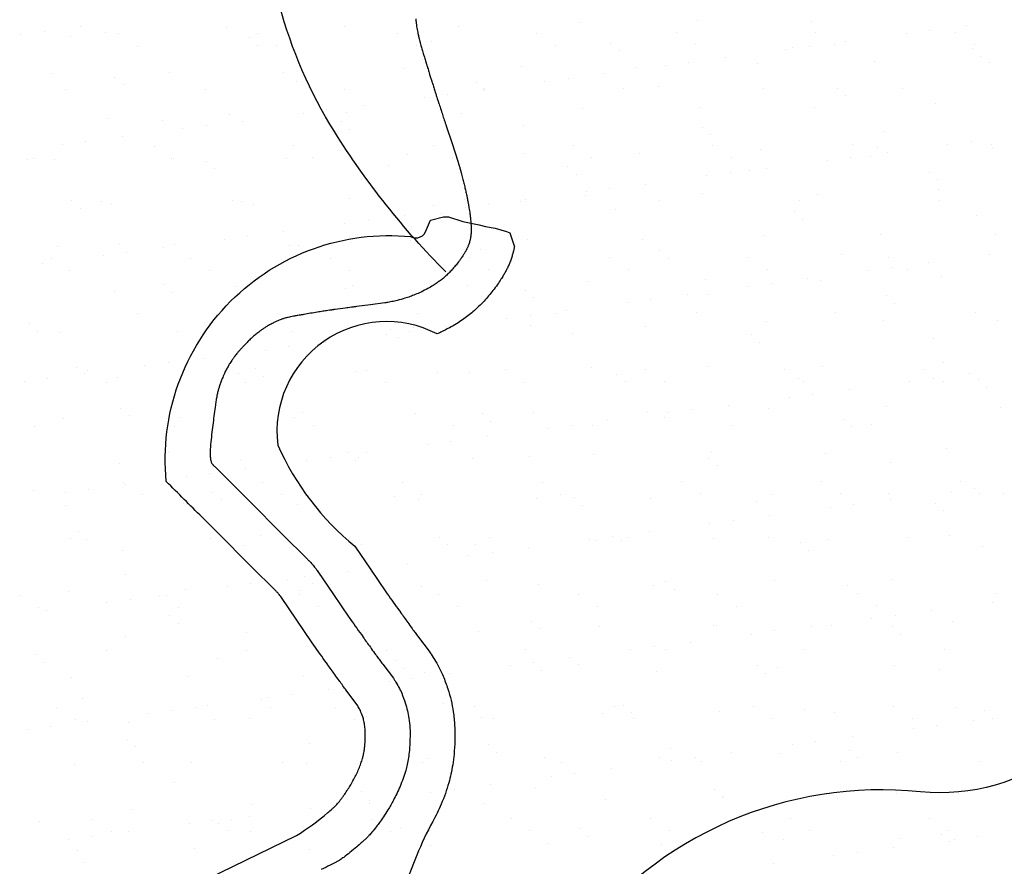
# Model space of a CAD drawing. Units: metres. Extents: x -112 to 729, y 7536 to 8130.
# Drawn here: x 331 to 353, y 7872 to 7891 of the extents above; entities that cross this region are included whole.
import ezdxf

# ---------------------------------------------------------------- set-up
doc = ezdxf.new("R2010")
doc.units = ezdxf.units.M
doc.header["$MEASUREMENT"] = 0
for name, color, linetype, lineweight in [('AFLUENTES', 1, 'Continuous', 0), ('ARINUN', 1, 'Continuous', 0), ('HACHURA', 1, 'Continuous', 0), ('LIMITES', 1, 'Continuous', 0), ('RIODOCE', 1, 'Continuous', 0)]:
    doc.layers.add(name, color=color, linetype=linetype, lineweight=lineweight)

msp = doc.modelspace()

# ---------------------------------------------------------------- linework, layer by layer
at = {"layer": 'AFLUENTES', "color": 6, "linetype": 'Continuous', "lineweight": -3, "flags": 128}
for points in [[(340.67, 7885.322, -0.056604), (338.184, 7888.454, -0.073808), (336.958, 7891.273, -0.026573), (336.495, 7893.444, 0.075267), (336.257, 7894.195), (336.257, 7894.195, 0.000647), (335.815, 7895.091), (335.815, 7895.091, 0.000306), (334.875, 7896.986), (334.875, 7896.986, 0.002399), (333.671, 7899.381, -0.0073), (333.283, 7900.171, -0.119132), (333.178, 7900.676, 0.035296), (333.113, 7902.393, 0.015349), (333.027, 7903.013, 0.009793), (332.842, 7903.975)], [(340.001, 7890.969, 0.005282), (340.004, 7890.928, 0.004262), (340.01, 7890.876, 0.007056), (340.019, 7890.803, 0.007415), (340.03, 7890.734, 0.004994), (340.042, 7890.673, 0.005689), (340.053, 7890.619, 0.003591), (340.07, 7890.545, 0.005649), (340.081, 7890.498, 0.001742), (340.092, 7890.457, 0.003639), (340.097, 7890.437, 0.002072), (340.115, 7890.374, 0.00142), (340.142, 7890.282, 0.000207), (340.175, 7890.172), (340.175, 7890.172, 0.000662), (340.186, 7890.137), (340.186, 7890.137, 0.000223), (340.216, 7890.036, 0.000514), (340.229, 7889.992), (340.229, 7889.992, 0.000032), (340.233, 7889.981), (340.233, 7889.981, 0.000136), (340.233, 7889.978, 0.000461), (340.243, 7889.947), (340.243, 7889.947, 0.000211), (340.264, 7889.878), (340.264, 7889.878, 0.000038), (340.28, 7889.825), (340.28, 7889.825, 0.000164), (340.284, 7889.813), (340.284, 7889.813, 0.000002), (340.285, 7889.809, 0.000003), (340.286, 7889.807), (340.286, 7889.807, 0.000018), (340.286, 7889.806), (340.286, 7889.806, 0.000001), (340.29, 7889.792), (340.29, 7889.793, 0.000453), (340.309, 7889.731, 0.000306), (340.337, 7889.641, 0.000519), (340.361, 7889.564, 0.00039), (340.393, 7889.462, 0.000262), (340.425, 7889.362, 0.00042), (340.445, 7889.3), (340.445, 7889.3, 0.000192), (340.47, 7889.22), (340.47, 7889.22, 0.000308), (340.486, 7889.169), (340.486, 7889.169, 0.000062), (340.499, 7889.132, 0.000328), (340.501, 7889.124, 0.000029), (340.502, 7889.121, 0.000236), (340.502, 7889.12, 0.000115), (340.503, 7889.118, 0.000203), (340.503, 7889.117, 0.000025), (340.503, 7889.117, 0.000036), (340.503, 7889.116, 0.000333), (340.504, 7889.115, 0.000132), (340.505, 7889.113, 0.000076), (340.507, 7889.107, 0.000053), (340.509, 7889.098), (340.509, 7889.098, 0.000002), (340.511, 7889.092), (340.511, 7889.092, 0.000004), (340.513, 7889.088), (340.513, 7889.088, 0.000011), (340.514, 7889.085), (340.514, 7889.085, 0.000001), (340.529, 7889.04), (340.529, 7889.04, 0.000032), (340.576, 7888.895), (340.576, 7888.895, 0.00004), (340.614, 7888.779), (340.614, 7888.779, 0.000059), (340.634, 7888.718, 0.000067), (340.652, 7888.663), (340.652, 7888.663, 0.000043), (340.665, 7888.624, 0.000095), (340.671, 7888.607, 0.000035), (340.677, 7888.589), (340.677, 7888.589, 0.00009), (340.679, 7888.581), (340.679, 7888.581), (340.809, 7888.189), (340.938, 7887.796), (340.938, 7887.796, -0.002293), (340.938, 7887.795, -0.000251), (340.939, 7887.793, -0.002327), (340.941, 7887.787, -0.000858), (340.945, 7887.772, -0.001781), (340.948, 7887.762, -0.000674), (340.956, 7887.736, -0.002399), (340.969, 7887.692, -0.001386), (340.99, 7887.615, -0.001477), (341.003, 7887.569, -0.001056), (341.021, 7887.504, -0.002486), (341.037, 7887.443, -0.001389), (341.065, 7887.332, -0.002999), (341.091, 7887.224, -0.003381), (341.113, 7887.127, -0.003054), (341.135, 7887.025, -0.004072), (341.151, 7886.948, -0.000488), (341.159, 7886.904, -0.001098), (341.163, 7886.884, -0.00107), (341.169, 7886.852, -0.000979), (341.176, 7886.816, -0.003198), (341.18, 7886.788, -0.001361), (341.191, 7886.722, -0.003784), (341.202, 7886.653, -0.003419), (341.212, 7886.576, -0.004085), (341.217, 7886.536, -0.002988), (341.223, 7886.482, -0.006641), (341.227, 7886.432, -0.004585), (341.232, 7886.358, -0.008019), (341.235, 7886.299, -0.009146), (341.235, 7886.247, -0.009817), (341.233, 7886.196, -0.012922), (341.23, 7886.158, -0.003879), (341.227, 7886.133, -0.005568), (341.225, 7886.115, -0.006222), (341.222, 7886.094, -0.004745), (341.217, 7886.066, -0.011631), (341.211, 7886.038, -0.008303), (341.201, 7885.998, -0.011899), (341.188, 7885.956, -0.013055), (341.175, 7885.919, -0.007048), (341.166, 7885.896, -0.006226), (341.155, 7885.87, -0.010781), (341.138, 7885.834, -0.008217), (341.114, 7885.788, -0.011873), (341.094, 7885.753, -0.006959), (341.058, 7885.695, -0.01379), (341.011, 7885.624, -0.008785), (340.931, 7885.517, -0.010971), (340.862, 7885.433, -0.010582), (340.787, 7885.348, -0.014997), (340.71, 7885.269, -0.014593), (340.625, 7885.193, -0.013056), (340.551, 7885.133, -0.012824), (340.473, 7885.076, -0.014006), (340.387, 7885.02, -0.010327), (340.267, 7884.95, -0.013682), (340.118, 7884.873, -0.016058), (339.988, 7884.815, -0.011517), (339.871, 7884.77, -0.011991), (339.758, 7884.733, -0.009952), (339.587, 7884.685, -0.014334), (339.467, 7884.658, -0.004244), (339.35, 7884.636, -0.012086), (339.309, 7884.629), (339.309, 7884.629), (338.992, 7884.588), (338.675, 7884.546), (338.675, 7884.546, 0.000325), (338.637, 7884.541), (338.637, 7884.541, 0.000163), (338.562, 7884.531), (338.562, 7884.531, 0.000262), (338.426, 7884.513), (338.426, 7884.513, 0.000156), (338.199, 7884.482), (338.199, 7884.482, 0.000005), (338.173, 7884.479), (338.173, 7884.479, 0.000016), (338.166, 7884.478), (338.166, 7884.478, 0.000124), (338.151, 7884.476, 0.000161), (338.141, 7884.474, 0.001454), (338.138, 7884.474, 0.000287), (338.123, 7884.472, 0.001558), (338.107, 7884.469, 0.000363), (338.037, 7884.459, 0.001394), (337.926, 7884.442, 0.001255), (337.803, 7884.422, 0.001336), (337.649, 7884.397, 0.001436), (337.506, 7884.372), (337.506, 7884.372, 0.000037), (337.475, 7884.367), (337.475, 7884.367, 0.000115), (337.465, 7884.365, 0.000358), (337.425, 7884.358, 0.000247), (337.368, 7884.348, 0.001706), (337.35, 7884.345, 0.000381), (337.272, 7884.33, 0.002906), (337.206, 7884.318, 0.003685), (337.154, 7884.307, 0.008462), (337.136, 7884.303, 0.004033), (337.099, 7884.294, 0.01206), (337.056, 7884.281, 0.008279), (336.994, 7884.26, 0.01018), (336.95, 7884.244, 0.008238), (336.898, 7884.221, 0.012964), (336.835, 7884.192, 0.009334), (336.75, 7884.147, 0.008856), (336.675, 7884.104, 0.010376), (336.613, 7884.065, 0.010481), (336.556, 7884.026, 0.00924), (336.493, 7883.979, 0.010612), (336.415, 7883.916, 0.011318), (336.344, 7883.853, 0.006759), (336.267, 7883.78, 0.008151), (336.205, 7883.717, 0.003747), (336.125, 7883.632, 0.006472), (336.08, 7883.582, 0.002316), (336.041, 7883.538, 0.004571), (336.022, 7883.516, 0.004337), (335.992, 7883.479, 0.004545), (335.964, 7883.443, 0.003321), (335.945, 7883.418, 0.004181), (335.93, 7883.398, 0.006598), (335.914, 7883.375, 0.004481), (335.891, 7883.341, 0.005578), (335.864, 7883.301, 0.005434), (335.838, 7883.259, 0.004121), (335.82, 7883.228, 0.003415), (335.799, 7883.19, 0.005964), (335.777, 7883.15, 0.004516), (335.749, 7883.096, 0.007935), (335.727, 7883.051, 0.00628), (335.701, 7882.993, 0.009091), (335.679, 7882.941, 0.006149), (335.65, 7882.863, 0.008638), (335.619, 7882.776, 0.011101), (335.598, 7882.706, 0.007026), (335.578, 7882.631, 0.011176), (335.567, 7882.583, 0.001049), (335.559, 7882.544, 0.002297), (335.556, 7882.526, 0.001406), (335.548, 7882.482, 0.002988), (335.544, 7882.462, 0.003674), (335.543, 7882.456, 0.000476), (335.536, 7882.408, 0.005025), (335.527, 7882.35, 0.000751), (335.476, 7881.956, 0.00758), (335.427, 7881.528, 0.014282), (335.411, 7881.3, 0.024345), (335.411, 7881.209, 0.029543), (335.42, 7881.135, 0.027337), (335.432, 7881.084, 0.052067), (335.442, 7881.059, 0.023809), (335.456, 7881.035, 0.049873), (335.465, 7881.024), (335.465, 7881.024, 0.000002), (335.488, 7881.001), (335.488, 7881.001, 0.000001), (335.515, 7880.974), (335.515, 7880.974), (335.571, 7880.918), (336.278, 7880.212), (337.021, 7879.469), (337.587, 7878.904), (337.601, 7878.89), (337.601, 7878.89, -0.000002), (337.614, 7878.876), (337.614, 7878.876, -0.000001), (337.641, 7878.85), (337.64, 7878.85, -0.013358), (337.654, 7878.836, -0.004586), (337.692, 7878.793, -0.013915), (337.759, 7878.711, -0.015604), (337.814, 7878.635), (337.814, 7878.635), (338.161, 7878.124), (338.508, 7877.612), (338.508, 7877.612, 0.006056), (338.511, 7877.607), (338.511, 7877.607, 0.000085), (338.785, 7877.224), (338.785, 7877.224), (338.841, 7877.145), (338.842, 7877.145, 0.000004), (338.846, 7877.138), (338.846, 7877.138, 0.000109), (339.005, 7876.915), (339.005, 7876.915, 0.000177), (339.103, 7876.779), (339.103, 7876.779, 0.000328), (339.123, 7876.752, 0.001488), (339.127, 7876.746, 0.00076), (339.127, 7876.745, 0.000058), (339.13, 7876.741, 0.001775), (339.197, 7876.651, 0.001828), (339.261, 7876.565), (339.261, 7876.565), (339.38, 7876.408), (339.499, 7876.25), (339.499, 7876.25, -0.024752), (339.536, 7876.195, -0.010207), (339.617, 7876.056, -0.028035), (339.685, 7875.916, -0.019124), (339.765, 7875.701, -0.021184), (339.814, 7875.527, -0.021943), (339.847, 7875.356, -0.023932), (339.868, 7875.141, -0.020492), (339.87, 7874.889, -0.012814), (339.856, 7874.641, -0.01932), (339.836, 7874.478, -0.013193), (339.807, 7874.322, -0.015401), (339.774, 7874.191, -0.016535), (339.717, 7874.011, -0.016647), (339.648, 7873.836, -0.010517), (339.574, 7873.674, -0.011263), (339.499, 7873.527, -0.010872), (339.379, 7873.316, -0.013817), (339.277, 7873.156, -0.006995), (339.189, 7873.029, -0.009659), (339.123, 7872.94, -0.008586), (339.022, 7872.814, -0.013435), (338.954, 7872.737, -0.005137), (338.9, 7872.68, -0.013749), (338.879, 7872.66, -0.00349), (338.85, 7872.633, -0.003056), (338.816, 7872.603, -0.002904), (338.784, 7872.575, -0.000949), (338.684, 7872.49, -0.006969), (338.529, 7872.362, -0.007922), (338.39, 7872.253, -0.01239), (338.313, 7872.198, -0.018496), (338.26, 7872.165, -0.011264), (338.205, 7872.135, -0.005552), (338.09, 7872.077, -0.00774), (337.886, 7871.981, 0.005181)], [(335.619, 7869.62, 0.000011), (335.428, 7869.286)]]:
    msp.add_lwpolyline(points, format="xyb", dxfattribs=at)
at = {"layer": 'ARINUN', "color": 3, "linetype": 'Continuous', "lineweight": -3, "ltscale": 10, "flags": 128}
msp.add_lwpolyline([(333.657, 7870.945), (337.338, 7872.737), (337.338, 7872.737, 0.034978), (338.035, 7873.251, 0.000949), (338.133, 7873.334, 0.002904), (338.156, 7873.355, 0.003056), (338.181, 7873.377, 0.001753), (338.19, 7873.385, 0.003956), (338.221, 7873.417, 0.013435), (338.253, 7873.454, 0.008586), (338.333, 7873.553, 0.009659), (338.376, 7873.612, 0.006995), (338.448, 7873.715, 0.013817), (338.521, 7873.829, 0.010872), (338.619, 7874.001, 0.011263), (338.674, 7874.109, 0.010517), (338.73, 7874.232, 0.016647), (338.774, 7874.345, 0.016535), (338.811, 7874.462, 0.015401), (338.829, 7874.534, 0.013193), (338.849, 7874.638, 0.01932), (338.86, 7874.724, 0.012814), (338.871, 7874.921, 0.020492), (338.869, 7875.091, 0.023932), (338.858, 7875.211, 0.021943), (338.841, 7875.296, 0.021184), (338.815, 7875.389, 0.019124), (338.762, 7875.531, 0.028035), (338.743, 7875.571, 0.008865), (338.69, 7875.661), (338.69, 7875.661), (338.463, 7875.962), (338.463, 7875.962, -0.001828), (338.394, 7876.055, -0.001971), (338.316, 7876.161, -0.000416), (338.29, 7876.197), (338.29, 7876.197, -0.000177), (338.192, 7876.334), (338.192, 7876.334, -0.000109), (338.032, 7876.557), (338.032, 7876.557, -0.000005), (338.028, 7876.563), (338.028, 7876.563), (337.971, 7876.643), (337.971, 7876.643, -0.000088), (337.689, 7877.038), (337.689, 7877.038), (336.986, 7878.074), (336.986, 7878.074, 0.015604), (336.968, 7878.099, 0.013915), (336.936, 7878.138, 0.002727), (336.921, 7878.156), (336.921, 7878.156, 0.000001), (336.908, 7878.169), (336.908, 7878.169, 0.000002), (336.894, 7878.182), (336.894, 7878.182), (336.88, 7878.196), (336.314, 7878.762), (335.571, 7879.505), (335.229, 7879.846), (335.229, 7879.846, -0.000032), (334.431, 7880.643), (334.431, 7880.644, -0.472141), (339.884, 7886.111, 0.496829), (340.238, 7886.267), (340.238, 7886.267), (340.331, 7886.48), (340.62, 7886.552), (340.728, 7886.552), (341.053, 7886.444), (341.414, 7886.372), (341.558, 7886.336), (341.774, 7886.3), (342.027, 7886.227), (342.099, 7886.191), (342.2, 7885.883), (342.2, 7885.883, -0.011631), (342.184, 7885.808, -0.008303), (342.166, 7885.736, -0.011899), (342.14, 7885.649, -0.013055), (342.11, 7885.563, -0.007048), (342.09, 7885.513, -0.006226), (342.069, 7885.465, -0.010781), (342.034, 7885.39, -0.008217), (341.995, 7885.314, -0.011873), (341.952, 7885.238, -0.006959), (341.901, 7885.156, -0.01379), (341.822, 7885.04, -0.008785), (341.721, 7884.905, -0.010971), (341.625, 7884.786, -0.010582), (341.522, 7884.67, -0.014997), (341.402, 7884.548, -0.014593), (341.275, 7884.432, -0.013056), (341.16, 7884.34, -0.012824), (341.041, 7884.252, -0.014006), (340.908, 7884.166, -0.010327), (340.752, 7884.076, -0.013682), (340.555, 7883.973, -0.006688), (340.476, 7883.937, 0.604393), (336.921, 7881.456, 0.118795), (338.642, 7879.196), (338.642, 7879.196), (338.988, 7878.685), (339.33, 7878.181), (339.33, 7878.181, 0.000084), (339.598, 7877.806), (339.598, 7877.806), (339.655, 7877.726), (339.655, 7877.726, 0.000005), (339.66, 7877.72), (339.66, 7877.72, 0.000109), (339.819, 7877.497), (339.819, 7877.497, 0.000177), (339.916, 7877.361), (339.916, 7877.361, 0.000328), (339.935, 7877.335, 0.001488), (339.937, 7877.332, 0.001775), (339.999, 7877.248, 0.001828), (340.059, 7877.167), (340.06, 7877.167), (340.297, 7876.853), (340.297, 7876.853, -0.024752), (340.39, 7876.716, -0.010207), (340.492, 7876.541, -0.028035), (340.608, 7876.3, -0.019124), (340.715, 7876.014, -0.021184), (340.787, 7875.759, -0.021943), (340.836, 7875.501, -0.023932), (340.867, 7875.191, -0.020492), (340.87, 7874.857, -0.012814), (340.853, 7874.558, -0.01932), (340.823, 7874.318, -0.013193), (340.784, 7874.111, -0.015401), (340.736, 7873.919, -0.016535), (340.659, 7873.676, -0.016647), (340.566, 7873.439, -0.010517), (340.475, 7873.24, -0.011263), (340.379, 7873.052, 0.034193), (340.023, 7872.298), (340.023, 7872.298), (337.273, 7865.36)], format="xyb", dxfattribs=at)
at = {"layer": 'HACHURA', "color": 7, "linetype": 'Continuous', "lineweight": -3}
for p, q in [((346.276, 7890.923), (346.276, 7890.923)), ((348.834, 7890.911), (348.834, 7890.911)), ((331.709, 7890.695), (331.709, 7890.695)), ((332.522, 7890.802), (332.522, 7890.802)), ((333.08, 7890.674), (333.08, 7890.674)), ((335.781, 7890.771), (335.781, 7890.771)), ((338.399, 7890.805), (338.399, 7890.805)), ((340.957, 7890.792), (340.957, 7890.792)), ((343.658, 7890.89), (343.658, 7890.89)), ((351.473, 7890.708), (351.473, 7890.708)), ((352.286, 7890.815), (352.286, 7890.815)), ((331.188, 7890.627), (331.188, 7890.627)), ((332.288, 7890.584), (332.288, 7890.584)), ((333.358, 7890.633), (333.358, 7890.633)), ((336.289, 7890.549), (336.289, 7890.549)), ((336.472, 7890.639), (336.472, 7890.639)), ((339.586, 7890.644), (339.586, 7890.644)), ((340.35, 7890.461), (340.35, 7890.461)), ((342.7, 7890.65), (342.7, 7890.65)), ((345.815, 7890.656), (345.815, 7890.656)), ((348.929, 7890.661), (348.929, 7890.661)), ((349.594, 7890.461), (349.594, 7890.461)), ((350.953, 7890.64), (350.953, 7890.64)), ((352.043, 7890.667), (352.043, 7890.667)), ((333.78, 7890.364), (333.78, 7890.364)), ((336.474, 7890.38), (336.474, 7890.38)), ((336.894, 7890.37), (336.894, 7890.37)), ((340.008, 7890.376), (340.008, 7890.376)), ((343.122, 7890.381), (343.122, 7890.381)), ((344.351, 7890.426), (344.351, 7890.426)), ((344.536, 7890.258), (344.536, 7890.258)), ((346.236, 7890.387), (346.236, 7890.387)), ((348.261, 7890.285), (348.261, 7890.285)), ((348.412, 7890.338), (348.412, 7890.338)), ((348.781, 7890.354), (348.781, 7890.354)), ((349.35, 7890.392), (349.35, 7890.392)), ((352.413, 7890.304), (352.413, 7890.304)), ((352.464, 7890.398), (352.464, 7890.398)), ((346.902, 7890.106), (346.902, 7890.106)), ((350.245, 7890.019), (350.245, 7890.019)), ((352.598, 7890.135), (352.598, 7890.135)), ((339.751, 7889.867), (339.751, 7889.867)), ((342.369, 7889.9), (342.369, 7889.9)), ((344.927, 7889.888), (344.927, 7889.888)), ((345.569, 7889.931), (345.569, 7889.931)), ((346.089, 7889.999), (346.089, 7889.999)), ((347.628, 7889.985), (347.628, 7889.985)), ((352.803, 7890.006), (352.803, 7890.006)), ((331.875, 7889.748), (331.875, 7889.748)), ((333.283, 7889.672), (333.283, 7889.672)), ((334.492, 7889.782), (334.492, 7889.782)), ((337.05, 7889.77), (337.05, 7889.77)), ((337.344, 7889.583), (337.344, 7889.583)), ((342.877, 7889.577), (342.877, 7889.577)), ((343.398, 7889.645), (343.398, 7889.645)), ((344.211, 7889.752), (344.211, 7889.752)), ((332.184, 7889.391), (332.184, 7889.391)), ((333.468, 7889.503), (333.468, 7889.503)), ((335.298, 7889.397), (335.298, 7889.397)), ((338.412, 7889.403), (338.412, 7889.403)), ((341.345, 7889.549), (341.345, 7889.549)), ((341.519, 7889.398), (341.519, 7889.398)), ((341.526, 7889.408), (341.526, 7889.408)), ((341.53, 7889.38), (341.53, 7889.38)), ((344.64, 7889.414), (344.64, 7889.414)), ((345.406, 7889.46), (345.406, 7889.46)), ((347.754, 7889.42), (347.754, 7889.42)), ((349.407, 7889.426), (349.407, 7889.426)), ((350.868, 7889.425), (350.868, 7889.425)), ((340.185, 7889.222), (340.185, 7889.222)), ((340.706, 7889.291), (340.706, 7889.291)), ((349.591, 7889.257), (349.591, 7889.257)), ((338.014, 7888.936), (338.014, 7888.936)), ((338.827, 7889.043), (338.827, 7889.043)), ((343.721, 7888.963), (343.721, 7888.963)), ((346.339, 7888.996), (346.339, 7888.996)), ((348.897, 7888.984), (348.897, 7888.984)), ((351.598, 7889.081), (351.598, 7889.081)), ((333.144, 7888.747), (333.144, 7888.747)), ((334.338, 7888.705), (334.338, 7888.705)), ((335.844, 7888.844), (335.844, 7888.844)), ((337.494, 7888.868), (337.494, 7888.868)), ((338.462, 7888.878), (338.462, 7888.878)), ((341.02, 7888.865), (341.02, 7888.865)), ((334.802, 7888.513), (334.802, 7888.513)), ((335.322, 7888.582), (335.322, 7888.582)), ((336.135, 7888.689), (336.135, 7888.689)), ((338.339, 7888.671), (338.339, 7888.671)), ((338.524, 7888.502), (338.524, 7888.502)), ((342.4, 7888.583), (342.4, 7888.583)), ((346.401, 7888.548), (346.401, 7888.548)), ((333.444, 7888.334), (333.444, 7888.334)), ((346.585, 7888.379), (346.585, 7888.379)), ((350.462, 7888.46), (350.462, 7888.46)), ((332.11, 7888.159), (332.11, 7888.159)), ((332.631, 7888.227), (332.631, 7888.227)), ((334.166, 7888.129), (334.166, 7888.129)), ((337.28, 7888.134), (337.28, 7888.134)), ((340.394, 7888.14), (340.394, 7888.14)), ((343.508, 7888.146), (343.508, 7888.146)), ((346.622, 7888.151), (346.622, 7888.151)), ((347.691, 7888.059), (347.691, 7888.059)), ((349.736, 7888.157), (349.736, 7888.157)), ((350.308, 7888.092), (350.308, 7888.092)), ((351.875, 7888.172), (351.875, 7888.172)), ((352.395, 7888.24), (352.395, 7888.24)), ((352.85, 7888.163), (352.85, 7888.163)), ((352.866, 7888.08), (352.866, 7888.08)), ((331.332, 7887.828), (331.332, 7887.828)), ((331.473, 7887.854), (331.473, 7887.854)), ((331.938, 7887.822), (331.938, 7887.822)), ((334.555, 7887.855), (334.555, 7887.855)), ((334.587, 7887.86), (334.587, 7887.86)), ((337.113, 7887.843), (337.113, 7887.843)), ((337.701, 7887.866), (337.701, 7887.866)), ((339.814, 7887.94), (339.814, 7887.94)), ((340.815, 7887.871), (340.815, 7887.871)), ((342.432, 7887.973), (342.432, 7887.973)), ((343.93, 7887.877), (343.93, 7887.877)), ((344.99, 7887.961), (344.99, 7887.961)), ((347.044, 7887.883), (347.044, 7887.883)), ((349.183, 7887.818), (349.183, 7887.818)), ((349.703, 7887.886), (349.703, 7887.886)), ((350.158, 7887.888), (350.158, 7887.888)), ((350.516, 7887.993), (350.516, 7887.993)), ((335.333, 7887.793), (335.333, 7887.793)), ((335.517, 7887.625), (335.517, 7887.625)), ((339.394, 7887.705), (339.394, 7887.705)), ((343.395, 7887.671), (343.395, 7887.671)), ((347.825, 7887.639), (347.825, 7887.639)), ((343.579, 7887.502), (343.579, 7887.502)), ((346.491, 7887.463), (346.491, 7887.463)), ((347.012, 7887.532), (347.012, 7887.532)), ((347.455, 7887.582), (347.455, 7887.582)), ((351.457, 7887.548), (351.457, 7887.548)), ((351.641, 7887.379), (351.641, 7887.379)), ((344.32, 7887.177), (344.32, 7887.177)), ((345.133, 7887.284), (345.133, 7887.284)), ((338.525, 7886.951), (338.525, 7886.951)), ((341.083, 7886.939), (341.083, 7886.939)), ((343.784, 7887.036), (343.784, 7887.036)), ((343.799, 7887.109), (343.799, 7887.109)), ((346.401, 7887.069), (346.401, 7887.069)), ((348.96, 7887.057), (348.96, 7887.057)), ((351.661, 7887.154), (351.661, 7887.154)), ((332.327, 7886.916), (332.327, 7886.916)), ((332.511, 7886.747), (332.511, 7886.747)), ((332.991, 7886.887), (332.991, 7886.887)), ((333.207, 7886.82), (333.207, 7886.82)), ((335.907, 7886.917), (335.907, 7886.917)), ((336.105, 7886.893), (336.105, 7886.893)), ((336.387, 7886.827), (336.387, 7886.827)), ((339.219, 7886.899), (339.219, 7886.899)), ((340.389, 7886.793), (340.389, 7886.793)), ((341.108, 7886.754), (341.108, 7886.754)), ((341.628, 7886.823), (341.628, 7886.823)), ((342.334, 7886.904), (342.334, 7886.904)), ((342.441, 7886.93), (342.441, 7886.93)), ((345.448, 7886.91), (345.448, 7886.91)), ((348.562, 7886.916), (348.562, 7886.916)), ((351.676, 7886.921), (351.676, 7886.921)), ((339.749, 7886.576), (339.749, 7886.576)), ((340.573, 7886.624), (340.573, 7886.624)), ((344.449, 7886.705), (344.449, 7886.705)), ((348.451, 7886.67), (348.451, 7886.67)), ((348.635, 7886.501), (348.635, 7886.501)), ((352.511, 7886.582), (352.511, 7886.582)), ((338.416, 7886.4), (338.416, 7886.4)), ((338.936, 7886.468), (338.936, 7886.468)), ((336.244, 7886.114), (336.244, 7886.114)), ((337.057, 7886.221), (337.057, 7886.221)), ((347.754, 7886.132), (347.754, 7886.132)), ((350.371, 7886.165), (350.371, 7886.165)), ((352.929, 7886.153), (352.929, 7886.153)), ((332.001, 7885.895), (332.001, 7885.895)), ((333.381, 7885.95), (333.381, 7885.95)), ((334.366, 7885.867), (334.366, 7885.867)), ((334.618, 7885.928), (334.618, 7885.928)), ((335.724, 7886.046), (335.724, 7886.046)), ((337.176, 7885.916), (337.176, 7885.916)), ((337.383, 7885.915), (337.383, 7885.915)), ((339.877, 7886.013), (339.877, 7886.013)), ((342.495, 7886.047), (342.495, 7886.047)), ((345.053, 7886.034), (345.053, 7886.034)), ((333.032, 7885.691), (333.032, 7885.691)), ((333.553, 7885.76), (333.553, 7885.76)), ((334.973, 7885.625), (334.973, 7885.625)), ((337.567, 7885.746), (337.567, 7885.746)), ((338.087, 7885.63), (338.087, 7885.63)), ((341.202, 7885.636), (341.202, 7885.636)), ((341.443, 7885.827), (341.443, 7885.827)), ((344.316, 7885.642), (344.316, 7885.642)), ((345.445, 7885.792), (345.445, 7885.792)), ((345.629, 7885.624), (345.629, 7885.624)), ((347.43, 7885.647), (347.43, 7885.647)), ((349.505, 7885.704), (349.505, 7885.704)), ((350.544, 7885.653), (350.544, 7885.653)), ((352.797, 7885.704), (352.797, 7885.704)), ((331.674, 7885.512), (331.674, 7885.512)), ((331.859, 7885.619), (331.859, 7885.619)), ((350.625, 7885.418), (350.625, 7885.418)), ((351.438, 7885.525), (351.438, 7885.525)), ((332.281, 7885.35), (332.281, 7885.35)), ((335.395, 7885.356), (335.395, 7885.356)), ((338.509, 7885.362), (338.509, 7885.362)), ((341.623, 7885.367), (341.623, 7885.367)), ((344.737, 7885.373), (344.737, 7885.373)), ((347.851, 7885.379), (347.851, 7885.379)), ((350.105, 7885.35), (350.105, 7885.35)), ((350.966, 7885.384), (350.966, 7885.384)), ((351.724, 7885.227), (351.724, 7885.227)), ((334.377, 7885.038), (334.377, 7885.038)), ((335.97, 7884.991), (335.97, 7884.991)), ((338.588, 7885.024), (338.588, 7885.024)), ((341.146, 7885.012), (341.146, 7885.012)), ((343.847, 7885.109), (343.847, 7885.109)), ((346.464, 7885.142), (346.464, 7885.142)), ((347.413, 7884.995), (347.413, 7884.995)), ((347.933, 7885.064), (347.933, 7885.064)), ((348.747, 7885.171), (348.747, 7885.171)), ((349.023, 7885.13), (349.023, 7885.13)), ((333.269, 7884.893), (333.269, 7884.893)), ((334.561, 7884.869), (334.561, 7884.869)), ((338.437, 7884.949), (338.437, 7884.949)), ((342.438, 7884.915), (342.438, 7884.915)), ((342.623, 7884.746), (342.623, 7884.746)), ((346.055, 7884.817), (346.055, 7884.817)), ((346.499, 7884.826), (346.499, 7884.826)), ((350.5, 7884.792), (350.5, 7884.792)), ((344.721, 7884.641), (344.721, 7884.641)), ((345.242, 7884.709), (345.242, 7884.709)), ((350.685, 7884.623), (350.685, 7884.623)), ((333.799, 7884.383), (333.799, 7884.383)), ((336.913, 7884.389), (336.913, 7884.389)), ((340.027, 7884.395), (340.027, 7884.395)), ((342.55, 7884.355), (342.55, 7884.355)), ((343.141, 7884.4), (343.141, 7884.4)), ((343.363, 7884.462), (343.363, 7884.462)), ((346.255, 7884.406), (346.255, 7884.406)), ((349.37, 7884.412), (349.37, 7884.412)), ((352.484, 7884.417), (352.484, 7884.417)), ((331.37, 7884.16), (331.37, 7884.16)), ((339.94, 7884.086), (339.94, 7884.086)), ((340.671, 7884.108), (340.671, 7884.108)), ((342.029, 7884.287), (342.029, 7884.287)), ((342.558, 7884.12), (342.558, 7884.12)), ((345.116, 7884.108), (345.116, 7884.108)), ((347.817, 7884.205), (347.817, 7884.205)), ((350.434, 7884.238), (350.434, 7884.238)), ((352.992, 7884.226), (352.992, 7884.226)), ((331.555, 7883.991), (331.555, 7883.991)), ((332.064, 7883.968), (332.064, 7883.968)), ((334.681, 7884.001), (334.681, 7884.001)), ((335.431, 7884.071), (335.431, 7884.071)), ((337.239, 7883.989), (337.239, 7883.989)), ((339.338, 7883.932), (339.338, 7883.932)), ((339.432, 7884.037), (339.432, 7884.037)), ((339.617, 7883.868), (339.617, 7883.868)), ((339.858, 7884.001), (339.858, 7884.001)), ((343.493, 7883.949), (343.493, 7883.949)), ((347.494, 7883.914), (347.494, 7883.914)), ((337.166, 7883.646), (337.166, 7883.646)), ((337.979, 7883.753), (337.979, 7883.753)), ((347.678, 7883.745), (347.678, 7883.745)), ((351.555, 7883.826), (351.555, 7883.826)), ((336.646, 7883.578), (336.646, 7883.578)), ((333.954, 7883.223), (333.954, 7883.223)), ((334.475, 7883.292), (334.475, 7883.292)), ((335.288, 7883.399), (335.288, 7883.399)), ((346.527, 7883.216), (346.527, 7883.216)), ((349.086, 7883.203), (349.086, 7883.203)), ((351.786, 7883.301), (351.786, 7883.301)), ((332.425, 7883.194), (332.425, 7883.194)), ((332.596, 7883.045), (332.596, 7883.045)), ((332.667, 7883.115), (332.667, 7883.115)), ((335.781, 7883.12), (335.781, 7883.12)), ((336.033, 7883.064), (336.033, 7883.064)), ((336.426, 7883.159), (336.426, 7883.159)), ((336.611, 7882.991), (336.611, 7882.991)), ((338.651, 7883.097), (338.651, 7883.097)), ((338.895, 7883.126), (338.895, 7883.126)), ((340.487, 7883.071), (340.487, 7883.071)), ((341.209, 7883.085), (341.209, 7883.085)), ((342.009, 7883.132), (342.009, 7883.132)), ((343.91, 7883.182), (343.91, 7883.182)), ((344.488, 7883.037), (344.488, 7883.037)), ((345.123, 7883.138), (345.123, 7883.138)), ((348.237, 7883.143), (348.237, 7883.143)), ((351.351, 7883.149), (351.351, 7883.149)), ((352.36, 7883.058), (352.36, 7883.058)), ((331.262, 7882.869), (331.262, 7882.869)), ((331.783, 7882.938), (331.783, 7882.938)), ((333.088, 7882.846), (333.088, 7882.846)), ((333.332, 7882.967), (333.332, 7882.967)), ((336.202, 7882.852), (336.202, 7882.852)), ((339.317, 7882.858), (339.317, 7882.858)), ((342.431, 7882.863), (342.431, 7882.863)), ((344.672, 7882.868), (344.672, 7882.868)), ((345.545, 7882.869), (345.545, 7882.869)), ((348.548, 7882.948), (348.548, 7882.948)), ((348.659, 7882.875), (348.659, 7882.875)), ((351.027, 7882.882), (351.027, 7882.882)), ((351.547, 7882.951), (351.547, 7882.951)), ((351.773, 7882.88), (351.773, 7882.88)), ((352.55, 7882.914), (352.55, 7882.914)), ((348.856, 7882.596), (348.856, 7882.596)), ((349.668, 7882.703), (349.668, 7882.703)), ((352.734, 7882.745), (352.734, 7882.745)), ((346.977, 7882.349), (346.977, 7882.349)), ((348.335, 7882.528), (348.335, 7882.528)), ((333.42, 7882.282), (333.42, 7882.282)), ((333.604, 7882.113), (333.604, 7882.113)), ((337.481, 7882.193), (337.481, 7882.193)), ((340.003, 7882.16), (340.003, 7882.16)), ((341.482, 7882.159), (341.482, 7882.159)), ((342.621, 7882.193), (342.621, 7882.193)), ((345.179, 7882.181), (345.179, 7882.181)), ((345.643, 7882.173), (345.643, 7882.173)), ((346.164, 7882.242), (346.164, 7882.242)), ((347.88, 7882.278), (347.88, 7882.278)), ((350.497, 7882.311), (350.497, 7882.311)), ((353.055, 7882.299), (353.055, 7882.299)), ((332.127, 7882.041), (332.127, 7882.041)), ((334.744, 7882.075), (334.744, 7882.075)), ((337.302, 7882.062), (337.302, 7882.062)), ((337.721, 7881.885), (337.721, 7881.885)), ((340.835, 7881.89), (340.835, 7881.89)), ((341.666, 7881.99), (341.666, 7881.99)), ((343.472, 7881.887), (343.472, 7881.887)), ((343.949, 7881.896), (343.949, 7881.896)), ((344.285, 7881.994), (344.285, 7881.994)), ((345.542, 7882.071), (345.542, 7882.071)), ((347.063, 7881.902), (347.063, 7881.902)), ((349.544, 7882.036), (349.544, 7882.036)), ((350.177, 7881.907), (350.177, 7881.907)), ((331.492, 7881.873), (331.492, 7881.873)), ((334.606, 7881.879), (334.606, 7881.879)), ((342.952, 7881.819), (342.952, 7881.819)), ((349.728, 7881.867), (349.728, 7881.867)), ((340.26, 7881.464), (340.26, 7881.464)), ((340.78, 7881.533), (340.78, 7881.533)), ((341.593, 7881.64), (341.593, 7881.64)), ((334.474, 7881.316), (334.474, 7881.316)), ((338.476, 7881.281), (338.476, 7881.281)), ((338.901, 7881.286), (338.901, 7881.286)), ((343.973, 7881.255), (343.973, 7881.255)), ((346.591, 7881.289), (346.591, 7881.289)), ((349.149, 7881.276), (349.149, 7881.276)), ((351.849, 7881.374), (351.849, 7881.374)), ((333.396, 7881.04), (333.396, 7881.04)), ((336.096, 7881.137), (336.096, 7881.137)), ((337.568, 7881.11), (337.568, 7881.11)), ((338.088, 7881.179), (338.088, 7881.179)), ((338.66, 7881.112), (338.66, 7881.112)), ((338.714, 7881.17), (338.714, 7881.17)), ((341.272, 7881.158), (341.272, 7881.158)), ((342.536, 7881.193), (342.536, 7881.193)), ((346.538, 7881.158), (346.538, 7881.158)), ((350.598, 7881.07), (350.598, 7881.07)), ((335.397, 7880.824), (335.397, 7880.824)), ((336.21, 7880.931), (336.21, 7880.931)), ((346.722, 7880.99), (346.722, 7880.99)), ((333.474, 7880.611), (333.474, 7880.611)), ((333.518, 7880.577), (333.518, 7880.577)), ((334.876, 7880.756), (334.876, 7880.756)), ((336.589, 7880.616), (336.589, 7880.616)), ((339.703, 7880.622), (339.703, 7880.622)), ((342.817, 7880.628), (342.817, 7880.628)), ((345.931, 7880.633), (345.931, 7880.633)), ((349.045, 7880.639), (349.045, 7880.639)), ((352.159, 7880.645), (352.159, 7880.645)), ((331.468, 7880.438), (331.468, 7880.438)), ((332.184, 7880.401), (332.184, 7880.401)), ((332.705, 7880.47), (332.705, 7880.47)), ((335.47, 7880.404), (335.47, 7880.404)), ((337.01, 7880.348), (337.01, 7880.348)), ((340.124, 7880.353), (340.124, 7880.353)), ((343.238, 7880.359), (343.238, 7880.359)), ((346.353, 7880.365), (346.353, 7880.365)), ((347.943, 7880.351), (347.943, 7880.351)), ((349.467, 7880.37), (349.467, 7880.37)), ((350.56, 7880.385), (350.56, 7880.385)), ((351.949, 7880.414), (351.949, 7880.414)), ((352.469, 7880.483), (352.469, 7880.483)), ((352.581, 7880.376), (352.581, 7880.376)), ((353.118, 7880.372), (353.118, 7880.372)), ((333.896, 7880.342), (333.896, 7880.342)), ((334.807, 7880.148), (334.807, 7880.148)), ((335.654, 7880.235), (335.654, 7880.235)), ((337.365, 7880.135), (337.365, 7880.135)), ((339.53, 7880.315), (339.53, 7880.315)), ((340.066, 7880.233), (340.066, 7880.233)), ((342.684, 7880.266), (342.684, 7880.266)), ((343.532, 7880.281), (343.532, 7880.281)), ((345.242, 7880.254), (345.242, 7880.254)), ((347.592, 7880.192), (347.592, 7880.192)), ((349.777, 7880.128), (349.777, 7880.128)), ((350.591, 7880.235), (350.591, 7880.235)), ((351.593, 7880.158), (351.593, 7880.158)), ((332.19, 7880.114), (332.19, 7880.114)), ((343.716, 7880.112), (343.716, 7880.112)), ((349.257, 7880.06), (349.257, 7880.06)), ((351.778, 7879.989), (351.778, 7879.989)), ((346.565, 7879.705), (346.565, 7879.705)), ((347.086, 7879.774), (347.086, 7879.774)), ((347.899, 7879.881), (347.899, 7879.881)), ((332.464, 7879.526), (332.464, 7879.526)), ((345.207, 7879.527), (345.207, 7879.527)), ((332.3, 7879.369), (332.3, 7879.369)), ((332.648, 7879.357), (332.648, 7879.357)), ((335.414, 7879.375), (335.414, 7879.375)), ((336.524, 7879.438), (336.524, 7879.438)), ((338.528, 7879.381), (338.528, 7879.381)), ((340.525, 7879.403), (340.525, 7879.403)), ((341.642, 7879.386), (341.642, 7879.386)), ((343.873, 7879.351), (343.873, 7879.351)), ((344.036, 7879.329), (344.036, 7879.329)), ((344.394, 7879.42), (344.394, 7879.42)), ((344.586, 7879.315), (344.586, 7879.315)), ((344.757, 7879.392), (344.757, 7879.392)), ((346.654, 7879.362), (346.654, 7879.362)), ((347.871, 7879.398), (347.871, 7879.398)), ((348.587, 7879.28), (348.587, 7879.28)), ((349.212, 7879.35), (349.212, 7879.35)), ((350.985, 7879.403), (350.985, 7879.403)), ((351.913, 7879.447), (351.913, 7879.447)), ((333.459, 7879.113), (333.459, 7879.113)), ((336.159, 7879.21), (336.159, 7879.21)), ((338.777, 7879.243), (338.777, 7879.243)), ((340.71, 7879.234), (340.71, 7879.234)), ((341.335, 7879.231), (341.335, 7879.231)), ((341.702, 7879.065), (341.702, 7879.065)), ((342.515, 7879.172), (342.515, 7879.172)), ((348.772, 7879.111), (348.772, 7879.111)), ((352.648, 7879.192), (352.648, 7879.192)), ((339.823, 7878.818), (339.823, 7878.818)), ((341.182, 7878.997), (341.182, 7878.997)), ((338.49, 7878.642), (338.49, 7878.642)), ((339.01, 7878.711), (339.01, 7878.711)), ((333.518, 7878.56), (333.518, 7878.56)), ((337.132, 7878.464), (337.132, 7878.464)), ((337.519, 7878.525), (337.519, 7878.525)), ((341.58, 7878.437), (341.58, 7878.437)), ((345.581, 7878.403), (345.581, 7878.403)), ((348.006, 7878.424), (348.006, 7878.424)), ((350.623, 7878.458), (350.623, 7878.458)), ((332.253, 7878.188), (332.253, 7878.188)), ((334.87, 7878.221), (334.87, 7878.221)), ((335.798, 7878.288), (335.798, 7878.288)), ((336.319, 7878.356), (336.319, 7878.356)), ((337.428, 7878.209), (337.428, 7878.209)), ((337.704, 7878.357), (337.704, 7878.357)), ((340.129, 7878.306), (340.129, 7878.306)), ((342.747, 7878.339), (342.747, 7878.339)), ((345.305, 7878.327), (345.305, 7878.327)), ((345.765, 7878.234), (345.765, 7878.234)), ((349.642, 7878.314), (349.642, 7878.314)), ((331.168, 7878.101), (331.168, 7878.101)), ((333.106, 7877.934), (333.106, 7877.934)), ((333.627, 7878.002), (333.627, 7878.002)), ((334.282, 7878.107), (334.282, 7878.107)), ((334.44, 7878.109), (334.44, 7878.109)), ((337.396, 7878.112), (337.396, 7878.112)), ((340.51, 7878.118), (340.51, 7878.118)), ((343.624, 7878.124), (343.624, 7878.124)), ((346.738, 7878.129), (346.738, 7878.129)), ((349.853, 7878.135), (349.853, 7878.135)), ((352.871, 7877.946), (352.871, 7877.946)), ((352.967, 7878.141), (352.967, 7878.141)), ((331.589, 7877.832), (331.589, 7877.832)), ((331.748, 7877.755), (331.748, 7877.755)), ((334.704, 7877.838), (334.704, 7877.838)), ((337.818, 7877.844), (337.818, 7877.844)), ((340.932, 7877.849), (340.932, 7877.849)), ((344.046, 7877.855), (344.046, 7877.855)), ((347.16, 7877.861), (347.16, 7877.861)), ((350.274, 7877.866), (350.274, 7877.866)), ((351.512, 7877.768), (351.512, 7877.768)), ((334.513, 7877.648), (334.513, 7877.648)), ((338.574, 7877.559), (338.574, 7877.559)), ((342.575, 7877.525), (342.575, 7877.525)), ((350.179, 7877.592), (350.179, 7877.592)), ((350.7, 7877.661), (350.7, 7877.661)), ((351.976, 7877.52), (351.976, 7877.52)), ((334.697, 7877.479), (334.697, 7877.479)), ((336.222, 7877.283), (336.222, 7877.283)), ((338.84, 7877.317), (338.84, 7877.317)), ((341.398, 7877.304), (341.398, 7877.304)), ((342.759, 7877.356), (342.759, 7877.356)), ((344.099, 7877.402), (344.099, 7877.402)), ((346.635, 7877.437), (346.635, 7877.437)), ((346.716, 7877.435), (346.716, 7877.435)), ((348.008, 7877.306), (348.008, 7877.306)), ((348.821, 7877.413), (348.821, 7877.413)), ((349.275, 7877.423), (349.275, 7877.423)), ((350.637, 7877.402), (350.637, 7877.402)), ((333.522, 7877.186), (333.522, 7877.186)), ((346.129, 7877.059), (346.129, 7877.059)), ((347.487, 7877.238), (347.487, 7877.238)), ((350.821, 7877.233), (350.821, 7877.233)), ((333.108, 7876.865), (333.108, 7876.865)), ((336.222, 7876.871), (336.222, 7876.871)), ((339.336, 7876.877), (339.336, 7876.877)), ((342.45, 7876.882), (342.45, 7876.882)), ((344.795, 7876.883), (344.795, 7876.883)), ((345.316, 7876.952), (345.316, 7876.952)), ((345.564, 7876.888), (345.564, 7876.888)), ((348.678, 7876.894), (348.678, 7876.894)), ((351.792, 7876.899), (351.792, 7876.899)), ((331.507, 7876.77), (331.507, 7876.77)), ((335.567, 7876.682), (335.567, 7876.682)), ((339.569, 7876.647), (339.569, 7876.647)), ((343.437, 7876.704), (343.437, 7876.704)), ((331.691, 7876.601), (331.691, 7876.601)), ((339.753, 7876.478), (339.753, 7876.478)), ((342.104, 7876.529), (342.104, 7876.529)), ((342.624, 7876.597), (342.624, 7876.597)), ((342.81, 7876.413), (342.81, 7876.413)), ((343.629, 7876.559), (343.629, 7876.559)), ((345.368, 7876.4), (345.368, 7876.4)), ((347.631, 7876.525), (347.631, 7876.525)), ((348.069, 7876.498), (348.069, 7876.498)), ((350.686, 7876.531), (350.686, 7876.531)), ((351.691, 7876.436), (351.691, 7876.436)), ((332.316, 7876.261), (332.316, 7876.261)), ((334.933, 7876.294), (334.933, 7876.294)), ((337.491, 7876.282), (337.491, 7876.282)), ((339.412, 7876.175), (339.412, 7876.175)), ((339.932, 7876.243), (339.932, 7876.243)), ((340.192, 7876.379), (340.192, 7876.379)), ((340.745, 7876.35), (340.745, 7876.35)), ((347.815, 7876.356), (347.815, 7876.356)), ((338.054, 7875.996), (338.054, 7875.996)), ((332.561, 7875.804), (332.561, 7875.804)), ((336.563, 7875.77), (336.563, 7875.77)), ((336.72, 7875.82), (336.72, 7875.82)), ((337.241, 7875.889), (337.241, 7875.889)), ((331.975, 7875.597), (331.975, 7875.597)), ((334.549, 7875.534), (334.549, 7875.534)), ((335.09, 7875.603), (335.09, 7875.603)), ((335.362, 7875.641), (335.362, 7875.641)), ((336.747, 7875.601), (336.747, 7875.601)), ((338.204, 7875.608), (338.204, 7875.608)), ((340.623, 7875.681), (340.623, 7875.681)), ((341.318, 7875.614), (341.318, 7875.614)), ((344.432, 7875.62), (344.432, 7875.62)), ((344.625, 7875.647), (344.625, 7875.647)), ((347.546, 7875.625), (347.546, 7875.625)), ((348.685, 7875.558), (348.685, 7875.558)), ((350.66, 7875.631), (350.66, 7875.631)), ((352.038, 7875.593), (352.038, 7875.593)), ((352.687, 7875.524), (352.687, 7875.524)), ((332.397, 7875.328), (332.397, 7875.328)), ((334.028, 7875.466), (334.028, 7875.466)), ((335.511, 7875.334), (335.511, 7875.334)), ((336.285, 7875.357), (336.285, 7875.357)), ((338.625, 7875.34), (338.625, 7875.34)), ((338.903, 7875.39), (338.903, 7875.39)), ((341.461, 7875.378), (341.461, 7875.378)), ((341.74, 7875.345), (341.74, 7875.345)), ((344.162, 7875.475), (344.162, 7875.475)), ((344.809, 7875.478), (344.809, 7875.478)), ((344.854, 7875.351), (344.854, 7875.351)), ((346.779, 7875.508), (346.779, 7875.508)), ((347.968, 7875.357), (347.968, 7875.357)), ((349.338, 7875.496), (349.338, 7875.496)), ((351.082, 7875.362), (351.082, 7875.362)), ((352.435, 7875.3), (352.435, 7875.3)), ((352.871, 7875.355), (352.871, 7875.355)), ((331.337, 7875.111), (331.337, 7875.111)), ((331.857, 7875.18), (331.857, 7875.18)), ((332.67, 7875.287), (332.67, 7875.287)), ((333.584, 7875.259), (333.584, 7875.259)), ((351.101, 7875.124), (351.101, 7875.124)), ((351.622, 7875.193), (351.622, 7875.193)), ((333.557, 7874.892), (333.557, 7874.892)), ((349.743, 7874.945), (349.743, 7874.945)), ((333.741, 7874.723), (333.741, 7874.723)), ((337.617, 7874.803), (337.617, 7874.803)), ((341.619, 7874.769), (341.619, 7874.769)), ((345.679, 7874.681), (345.679, 7874.681)), ((348.409, 7874.77), (348.409, 7874.77)), ((348.93, 7874.838), (348.93, 7874.838)), ((349.68, 7874.646), (349.68, 7874.646)), ((340.255, 7874.452), (340.255, 7874.452)), ((341.803, 7874.6), (341.803, 7874.6)), ((342.873, 7874.486), (342.873, 7874.486)), ((345.431, 7874.473), (345.431, 7874.473)), ((345.717, 7874.416), (345.717, 7874.416)), ((346.238, 7874.484), (346.238, 7874.484)), ((347.051, 7874.591), (347.051, 7874.591)), ((348.132, 7874.571), (348.132, 7874.571)), ((349.865, 7874.477), (349.865, 7874.477)), ((350.749, 7874.604), (350.749, 7874.604)), ((332.378, 7874.334), (332.378, 7874.334)), ((333.915, 7874.361), (333.915, 7874.361)), ((334.996, 7874.367), (334.996, 7874.367)), ((337.029, 7874.367), (337.029, 7874.367)), ((337.554, 7874.355), (337.554, 7874.355)), ((340.144, 7874.372), (340.144, 7874.372)), ((343.258, 7874.378), (343.258, 7874.378)), ((344.359, 7874.237), (344.359, 7874.237)), ((346.372, 7874.384), (346.372, 7874.384)), ((349.486, 7874.389), (349.486, 7874.389)), ((352.6, 7874.395), (352.6, 7874.395)), ((343.026, 7874.061), (343.026, 7874.061)), ((343.546, 7874.13), (343.546, 7874.13)), ((334.611, 7873.926), (334.611, 7873.926)), ((338.612, 7873.892), (338.612, 7873.892)), ((340.854, 7873.775), (340.854, 7873.775)), ((341.667, 7873.882), (341.667, 7873.882)), ((342.673, 7873.803), (342.673, 7873.803)), ((346.674, 7873.769), (346.674, 7873.769)), ((338.797, 7873.723), (338.797, 7873.723)), ((340.334, 7873.707), (340.334, 7873.707)), ((344.225, 7873.548), (344.225, 7873.548)), ((346.842, 7873.582), (346.842, 7873.582)), ((346.859, 7873.6), (346.859, 7873.6)), ((349.401, 7873.569), (349.401, 7873.569)), ((350.735, 7873.68), (350.735, 7873.68)), ((352.101, 7873.667), (352.101, 7873.667)), ((333.647, 7873.332), (333.647, 7873.332)), ((336.348, 7873.43), (336.348, 7873.43)), ((337.642, 7873.352), (337.642, 7873.352)), ((338.163, 7873.421), (338.163, 7873.421)), ((338.966, 7873.463), (338.966, 7873.463)), ((338.976, 7873.528), (338.976, 7873.528)), ((341.524, 7873.451), (341.524, 7873.451)), ((335.897, 7873.099), (335.897, 7873.099)), ((336.284, 7873.174), (336.284, 7873.174)), ((339.011, 7873.104), (339.011, 7873.104)), ((342.125, 7873.11), (342.125, 7873.11)), ((345.24, 7873.115), (345.24, 7873.115)), ((348.354, 7873.121), (348.354, 7873.121)), ((351.468, 7873.127), (351.468, 7873.127)), ((331.605, 7873.048), (331.605, 7873.048)), ((332.783, 7873.093), (332.783, 7873.093)), ((334.95, 7872.998), (334.95, 7872.998)), ((335.471, 7873.067), (335.471, 7873.067)), ((335.606, 7873.014), (335.606, 7873.014)), ((339.667, 7872.925), (339.667, 7872.925)), ((343.668, 7872.891), (343.668, 7872.891)), ((332.779, 7872.712), (332.779, 7872.712)), ((333.205, 7872.824), (333.205, 7872.824)), ((333.592, 7872.819), (333.592, 7872.819)), ((335.791, 7872.845), (335.791, 7872.845)), ((336.319, 7872.83), (336.319, 7872.83)), ((339.433, 7872.836), (339.433, 7872.836)), ((342.547, 7872.841), (342.547, 7872.841)), ((343.853, 7872.722), (343.853, 7872.722)), ((345.661, 7872.847), (345.661, 7872.847)), ((347.729, 7872.803), (347.729, 7872.803)), ((348.776, 7872.852), (348.776, 7872.852)), ((350.812, 7872.677), (350.812, 7872.677)), ((351.73, 7872.768), (351.73, 7872.768)), ((351.89, 7872.858), (351.89, 7872.858)), ((352.023, 7872.657), (352.023, 7872.657)), ((352.543, 7872.725), (352.543, 7872.725)), ((332.259, 7872.644), (332.259, 7872.644)), ((335.059, 7872.44), (335.059, 7872.44)), ((340.318, 7872.526), (340.318, 7872.526)), ((342.936, 7872.559), (342.936, 7872.559)), ((345.494, 7872.547), (345.494, 7872.547)), ((348.195, 7872.644), (348.195, 7872.644)), ((350.665, 7872.478), (350.665, 7872.478)), ((351.914, 7872.599), (351.914, 7872.599)), ((332.442, 7872.407), (332.442, 7872.407)), ((337.617, 7872.428), (337.617, 7872.428)), ((349.331, 7872.302), (349.331, 7872.302)), ((349.852, 7872.371), (349.852, 7872.371)), ((332.6, 7872.136), (332.6, 7872.136)), ((347.973, 7872.123), (347.973, 7872.123))]:
    msp.add_line(p, q, dxfattribs=at)
at = {"layer": 'LIMITES', "color": 1, "linetype": 'Continuous', "lineweight": -3, "ltscale": 10, "flags": 128}
msp.add_lwpolyline([(413.275, 7880.911), (407.558, 7875.637), (404.48, 7873.44), (394.365, 7874.319), (382.932, 7873.001), (373.697, 7873.88), (370.618, 7877.395), (370.178, 7883.987), (366.221, 7889.7), (358.305, 7890.14), (356.639, 7881.141), (356.639, 7881.141, -0.002683), (356.038, 7877.367, -0.396396), (351.261, 7873.717, 0.262703), (343.581, 7870.365, 0.098994), (341.548, 7866.136, -0.116335), (339.689, 7862.585, -0.168309), (333.894, 7859.242, 0.134441), (326.454, 7855.583, 0.160701), (322.28, 7848.423, -0.237354), (318.668, 7843.913, -0.046209), (314.992, 7842.624), (314.992, 7842.624, -0.031213), (309.326, 7841.579)], format="xyb", dxfattribs=at)
at = {"layer": 'RIODOCE', "color": 4, "linetype": 'Continuous', "lineweight": -3, "flags": 128}
for points in [[(300.174, 7875.284), (301.864, 7875.284), (303.795, 7875.284), (303.795, 7875.284, -0.020767), (304.907, 7875.238, -0.012871), (306.692, 7875.043, -0.02756), (307.66, 7874.857, -0.026944), (308.623, 7874.56, -0.080968), (309.754, 7873.922, 0.088783), (310.796, 7873.355), (310.798, 7873.354, 0.000001), (311.28, 7873.194), (311.275, 7873.195, 0.000001), (311.522, 7873.113), (311.52, 7873.114, 0.000003), (312.608, 7872.751), (312.607, 7872.752, -0.035791), (313.693, 7872.39), (313.693, 7872.39), (315.383, 7871.666)], [(316.23, 7871.304, -0.000002), (317.074, 7870.942)]]:
    msp.add_lwpolyline(points, format="xyb", dxfattribs=at)

doc.saveas('drawing.dxf')
